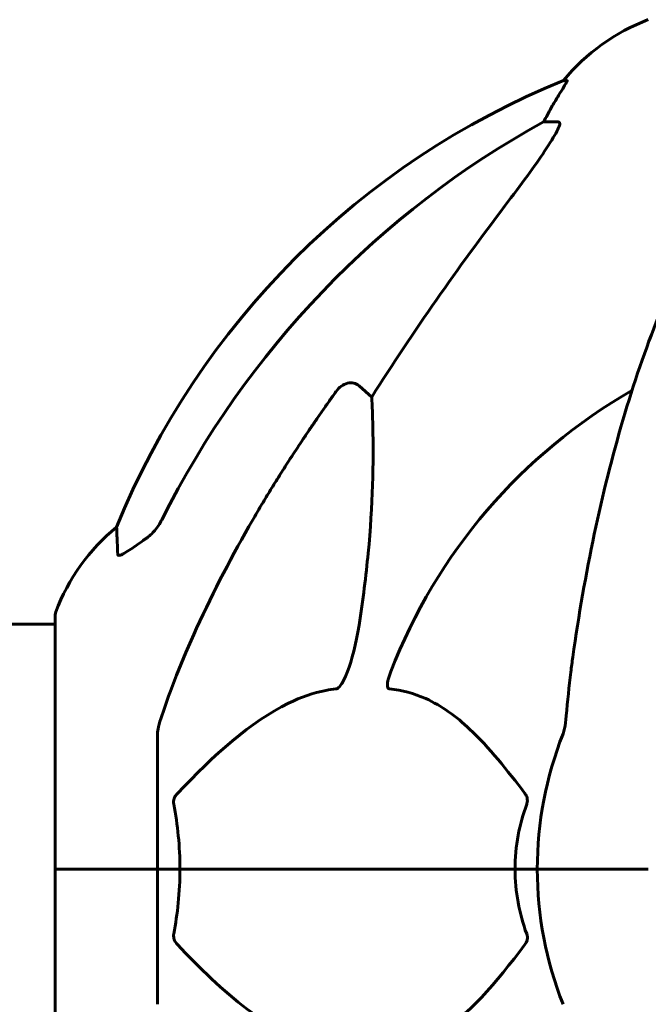
# Model space of a CAD drawing. Units: millimetres. Extents: x 3381 to 20621, y -2947 to 20001.
# Drawn here: x 13722 to 13799, y 18415 to 18536 of the extents above; entities that cross this region are included whole.
import ezdxf

# ---------------------------------------------------------------- set-up
doc = ezdxf.new("R2010")
doc.units = ezdxf.units.MM
doc.header["$LTSCALE"] = 80
doc.layers.add('Widoczne (ISO)', color=7, linetype='Continuous', lineweight=60)

msp = doc.modelspace()

# ---------------------------------------------------------------- linework, layer by layer
at = {"layer": 'Widoczne (ISO)'}
for p, q in [((13789.4, 18528.24), (13788.96, 18528.24)), ((13786.48, 18523.15), (13788.31, 18523.15)), ((13763.81, 18490.67), (13765.37, 18489.29)), ((13726.45, 18462.5), (13726.45, 18431.2)), ((13726.45, 18461.35), (13716.04, 18461.35)), ((13739.04, 18447.84), (13739.04, 18431.2)), ((13726.51, 18431.2), (13726.45, 18431.2)), ((13726.45, 18431.2), (13726.51, 18431.2)), ((13726.45, 18431.2), (13726.45, 18399.9)), ((13726.51, 18431.2), (13739.04, 18431.2)), ((13726.51, 18431.2), (13739.04, 18431.2)), ((13739.04, 18431.2), (13741.79, 18431.2)), ((13741.79, 18431.2), (13739.04, 18431.2)), ((13739.04, 18414.56), (13739.04, 18431.2)), ((13741.79, 18431.2), (13783, 18431.2)), ((13783, 18431.2), (13741.79, 18431.2)), ((13783, 18431.2), (13785.74, 18431.2)), ((13785.74, 18431.2), (13783, 18431.2)), ((13799.39, 18431.2), (13785.74, 18431.2)), ((13799.39, 18431.2), (13785.74, 18431.2))]:
    msp.add_line(p, q, dxfattribs=at)
for centre, radius, start, end in [((13808.27, 18512.36), 25, 110.8133, 140.5544), ((13826.63, 18435.61), 100, 112.1283, 157.8717), ((13831.04, 18431.2), 67.82, 119.7583, 159.0022), ((13749.88, 18453.97), 25, 129.4456, 159.1867), ((13727.45, 18462.5), 1, 159.1867, 180), ((13831.04, 18431.2), 45.3, 158.4481, 180), ((13831.04, 18431.2), 45.3, 180, 201.5519)]:
    msp.add_arc(centre, radius, start, end, dxfattribs=at)
for centre, major_axis, ratio, start_param, end_param in [((13808.69, 18512.36), (0, -25), 0.981627, 4.176968, 4.238597), ((13782.48, 18526.04), (0, 5), 0.981627, 4.093994, 4.238597), ((13840.14, 18421.97), (0, -115), 0.981627, 3.636886, 4.241328), ((14021.24, 18291), (0, -345), 0.906308, 4.014117, 4.100088)]:
    msp.add_ellipse(centre, major_axis=major_axis, ratio=ratio, start_param=start_param, end_param=end_param, dxfattribs=at)
for points, knots in [([(13789.4, 18528.24), (13789.42, 18528.24), (13789.42, 18528.22), (13789.39, 18528.13), (13789.35, 18528.06), (13789.23, 18527.84), (13789.13, 18527.67), (13788.82, 18527.16), (13788.59, 18526.79), (13788.09, 18525.98), (13787.83, 18525.54), (13787.58, 18525.11)], [0, 0, 0, 0, 0.0396836, 0.0396836, 0.0905188, 0.0905188, 0.1673316, 0.1673316, 0.2736365, 0.2736365, 0.3778204, 0.3778204, 0.3778204, 0.3778204]), ([(13788.46, 18522.69), (13788.38, 18522.48), (13788.27, 18522.22), (13787.82, 18521.38), (13787.33, 18520.57), (13785.46, 18517.77), (13783.79, 18515.48), (13781.75, 18512.8)], [0.1601511, 0.1601511, 0.1601511, 0.1601511, 0.2789651, 0.2789651, 0.5590911, 0.5590911, 1.0329565, 1.0329565, 1.0329565, 1.0329565]), ([(13788.46, 18522.69), (13788.49, 18522.77), (13788.5, 18522.84), (13788.5, 18523.02), (13788.46, 18523.1), (13788.37, 18523.14), (13788.34, 18523.15), (13788.31, 18523.15)], [-0.1558142, -0.1558142, -0.1558142, -0.1558142, -0.1088397, -0.1088397, -0.0285546, -0.0285546, 0, 0, 0, 0]), ([(13811.66, 18520.03), (13809.6, 18517.17), (13807.65, 18514.01), (13803.97, 18507.06), (13802.24, 18503.28), (13799.05, 18495.21), (13797.58, 18490.92), (13794.95, 18481.97), (13793.78, 18477.29), (13791.71, 18467.53), (13790.83, 18462.47), (13790.11, 18457.29)], [1.258461, 1.258461, 1.258461, 1.258461, 2.851216, 2.851216, 4.443971, 4.443971, 6.036726, 6.036726, 7.629481, 7.629481, 9.222236, 9.222236, 9.222236, 9.222236]), ([(13760.98, 18489.96), (13760.98, 18489.96), (13760.98, 18489.97), (13761.16, 18490.21), (13761.41, 18490.47), (13761.86, 18490.79), (13762.14, 18490.93), (13762.39, 18490.99), (13762.63, 18491.05), (13762.93, 18491.06), (13763.39, 18490.95), (13763.63, 18490.83), (13763.81, 18490.68), (13763.81, 18490.67), (13763.81, 18490.67)], [1.1658431, 1.1658431, 1.1658431, 1.1658431, 1.166835, 1.166835, 1.2608412, 1.2608412, 1.3451697, 1.3451697, 1.3451697, 1.4277438, 1.4277438, 1.5006257, 1.5006257, 1.5007309, 1.5007309, 1.5007309, 1.5007309]), ([(13765.37, 18489.29), (13765.43, 18488.18), (13765.48, 18486.97), (13765.62, 18481.3), (13765.51, 18475.99), (13764.67, 18467.31), (13764.3, 18464.35), (13763.81, 18461.2)], [-7.441778, -7.441778, -7.441778, -7.441778, -6.631196, -6.631196, -3.87144, -3.87144, -2.57915, -2.57915, -2.57915, -2.57915]), ([(13737.59, 18471.87), (13738, 18472.15), (13738.37, 18472.5), (13739.03, 18473.27), (13739.31, 18473.7), (13739.54, 18474.16)], [0, 0, 0, 0, 0.1523434, 0.1523434, 0.306473, 0.306473, 0.306473, 0.306473]), ([(13739.55, 18450.06), (13740.58, 18453.15), (13741.98, 18456.76), (13745.93, 18465.42), (13748.26, 18469.87), (13750.74, 18474.17)], [-2.891192, -2.891192, -2.891192, -2.891192, -1.528318, -1.528318, 0, 0, 0, 0]), ([(13734.14, 18469.92), (13734.09, 18471.03), (13734.06, 18471.88), (13734.01, 18473), (13734, 18473.27), (13734, 18473.27)], [-3.948618, -3.948618, -3.948618, -3.948618, -3.078035, -3.078035, -2.22432, -2.22432, -2.22432, -2.22432]), ([(13737.27, 18471.64), (13736.66, 18471.19), (13736.05, 18470.77), (13735.26, 18470.25), (13735, 18470.09), (13734.65, 18469.91), (13734.52, 18469.85), (13734.34, 18469.8), (13734.27, 18469.8), (13734.2, 18469.82), (13734.18, 18469.83), (13734.15, 18469.87), (13734.14, 18469.89), (13734.14, 18469.92)], [0, 0, 0, 0, 0.2316755, 0.2316755, 0.3642878, 0.3642878, 0.4481993, 0.4481993, 0.5091909, 0.5091909, 0.5443069, 0.5443069, 0.5810898, 0.5810898, 0.5810898, 0.5810898]), ([(13763.81, 18461.2), (13763.44, 18458.87), (13762.93, 18456.89), (13762.39, 18455.5), (13762.17, 18454.93), (13761.95, 18454.46), (13761.64, 18453.94), (13761.53, 18453.78), (13761.34, 18453.57), (13761.27, 18453.5), (13761.14, 18453.41), (13761.09, 18453.38), (13761.01, 18453.36), (13761, 18453.36), (13760.98, 18453.36)], [4.2161666, 4.2161666, 4.2161666, 4.2161666, 4.692072, 4.692072, 4.692072, 4.8854145, 4.8854145, 4.96663, 4.96663, 5.010038, 5.010038, 5.039388, 5.039388, 5.0498949, 5.0498949, 5.0498949, 5.0498949]), ([(13790.11, 18457.29), (13790.02, 18456.68), (13789.94, 18456.06), (13789.64, 18453.67), (13789.45, 18451.87), (13789.3, 18450.06)], [-1.0396624, -1.0396624, -1.0396624, -1.0396624, -0.8416464, -0.8416464, -0.2736271, -0.2736271, -0.2736271, -0.2736271]), ([(13767.56, 18453.36), (13767.56, 18453.36), (13767.55, 18453.36), (13767.5, 18453.37), (13767.46, 18453.39), (13767.39, 18453.45), (13767.36, 18453.49), (13767.31, 18453.63), (13767.3, 18453.73), (13767.3, 18454.05), (13767.35, 18454.3), (13767.49, 18454.84), (13767.6, 18455.18), (13767.72, 18455.5)], [3.5334714, 3.5334714, 3.5334714, 3.5334714, 3.5360525, 3.5360525, 3.5562458, 3.5562458, 3.5793269, 3.5793269, 3.6167663, 3.6167663, 3.6956214, 3.6956214, 3.804605, 3.804605, 3.804605, 3.804605]), ([(13760.98, 18453.36), (13760.57, 18453.32), (13760.16, 18453.26), (13758.21, 18452.89), (13756.68, 18452.36), (13750.51, 18449.36), (13745.94, 18445.24), (13741.47, 18440.48)], [-3.297299, -3.297299, -3.297299, -3.297299, -3.096593, -3.096593, -2.347308, -2.347308, -0.097313, -0.097313, -0.097313, -0.097313]), ([(13784.22, 18440.48), (13782.06, 18443.34), (13779.81, 18446.18), (13775.76, 18449.98), (13773.99, 18451.29), (13770.58, 18452.82), (13769.1, 18453.21), (13767.56, 18453.36)], [-3.381682, -3.381682, -3.381682, -3.381682, -2.051079, -2.051079, -1.136838, -1.136838, -0.473976, -0.473976, -0.473976, -0.473976]), ([(13739.55, 18450.06), (13739.39, 18449.58), (13739.25, 18449.11), (13739.08, 18448.37), (13739.04, 18448.09), (13739.04, 18447.84)], [0, 0, 0, 0, 0.1541752, 0.1541752, 0.2866473, 0.2866473, 0.2866473, 0.2866473]), ([(13788.91, 18447.84), (13788.99, 18448.04), (13789.05, 18448.26), (13789.18, 18448.92), (13789.24, 18449.44), (13789.3, 18450.06)], [0, 0, 0, 0, 0.0651008, 0.0651008, 0.1767336, 0.1767336, 0.1767336, 0.1767336]), ([(13741.03, 18439.18), (13741.01, 18439.3), (13741, 18439.42), (13741.02, 18439.66), (13741.05, 18439.77), (13741.14, 18440.01), (13741.2, 18440.13), (13741.33, 18440.33), (13741.4, 18440.41), (13741.47, 18440.48)], [0.66790836, 0.66790836, 0.66790836, 0.66790836, 0.68756319, 0.68756319, 0.70698655, 0.70698655, 0.72910654, 0.72910654, 0.74763999, 0.74763999, 0.74763999, 0.74763999]), ([(13784.22, 18440.48), (13784.23, 18440.47), (13784.24, 18440.47), (13784.34, 18440.32), (13784.43, 18440.16), (13784.51, 18439.86), (13784.52, 18439.74), (13784.51, 18439.49), (13784.49, 18439.37), (13784.45, 18439.23), (13784.44, 18439.21), (13784.43, 18439.18)], [0.8751293, 0.8751293, 0.8751293, 0.8751293, 0.8786792, 0.8786792, 0.9337906, 0.9337906, 0.9692974, 0.9692974, 1.0016433, 1.0016433, 1.0082698, 1.0082698, 1.0082698, 1.0082698]), ([(13783, 18431.2), (13783, 18432.56), (13783.12, 18433.97), (13783.63, 18436.65), (13783.98, 18437.94), (13784.43, 18439.18)], [0, 0, 0, 0, 0.4098083, 0.4098083, 0.7872958, 0.7872958, 0.7872958, 0.7872958]), ([(13741.79, 18431.2), (13741.79, 18429.83), (13741.72, 18428.43), (13741.45, 18425.74), (13741.26, 18424.46), (13741.03, 18423.21)], [0, 0, 0, 0, 0.4098083, 0.4098083, 0.7872958, 0.7872958, 0.7872958, 0.7872958]), ([(13741.47, 18421.91), (13741.46, 18421.92), (13741.46, 18421.93), (13741.32, 18422.07), (13741.21, 18422.23), (13741.07, 18422.53), (13741.04, 18422.66), (13741, 18422.91), (13741, 18423.02), (13741.02, 18423.16), (13741.02, 18423.19), (13741.03, 18423.21)], [0.8751293, 0.8751293, 0.8751293, 0.8751293, 0.8786792, 0.8786792, 0.9337906, 0.9337906, 0.9692974, 0.9692974, 1.0016433, 1.0016433, 1.0082698, 1.0082698, 1.0082698, 1.0082698]), ([(13784.43, 18423.21), (13784.48, 18423.1), (13784.5, 18422.98), (13784.53, 18422.73), (13784.52, 18422.62), (13784.47, 18422.38), (13784.43, 18422.26), (13784.33, 18422.07), (13784.28, 18421.99), (13784.22, 18421.91)], [0.66790836, 0.66790836, 0.66790836, 0.66790836, 0.68756319, 0.68756319, 0.70698655, 0.70698655, 0.72910654, 0.72910654, 0.74763999, 0.74763999, 0.74763999, 0.74763999]), ([(13741.47, 18421.91), (13744.15, 18419.05), (13747.1, 18416.21), (13752.12, 18412.41), (13754.23, 18411.1), (13757.96, 18409.58), (13759.48, 18409.19), (13760.98, 18409.04)], [-3.381682, -3.381682, -3.381682, -3.381682, -2.051079, -2.051079, -1.136838, -1.136838, -0.473976, -0.473976, -0.473976, -0.473976]), ([(13767.56, 18409.04), (13767.98, 18409.08), (13768.39, 18409.14), (13770.34, 18409.5), (13771.77, 18410.03), (13777.26, 18413.04), (13780.62, 18417.16), (13784.22, 18421.91)], [-3.292921, -3.292921, -3.292921, -3.292921, -3.092582, -3.092582, -2.344532, -2.344532, -0.096806, -0.096806, -0.096806, -0.096806])]:
    msp.add_open_spline(points, degree=3, knots=knots, dxfattribs=at)
msp.add_rational_spline([(13750.74, 18474.17), (13755.06, 18481.66), (13760.98, 18489.96)], [1.01823794294, 1.01452967166, 1.00282554047], degree=2, dxfattribs=at)
for points in [[(13737.59, 18471.87), (13737.48, 18471.79), (13737.38, 18471.72), (13737.27, 18471.64)], [(13741.03, 18439.18), (13741.5, 18436.65), (13741.79, 18433.98), (13741.79, 18431.2)], [(13784.43, 18423.21), (13783.52, 18425.74), (13783, 18428.41), (13783, 18431.2)]]:
    msp.add_open_spline(points, degree=3, dxfattribs=at)

doc.saveas('drawing.dxf')
